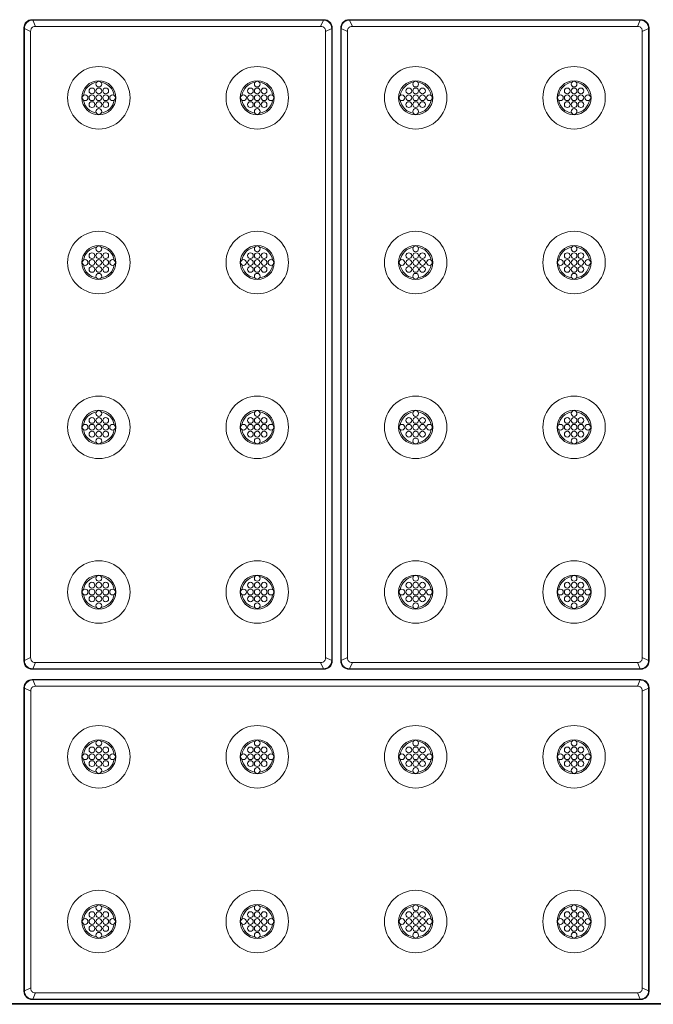
# Model space of a CAD drawing. Extents: x 0 to 129, y 0 to 91.
# Drawn here: x 24 to 33, y 62 to 76 of the extents above; entities that cross this region are included whole.
import ezdxf

# ---------------------------------------------------------------- set-up
doc = ezdxf.new("R2010")
doc.units = 0
doc.header["$LTSCALE"] = 0.125
doc.header["$MEASUREMENT"] = 0
doc.layers.add('PART - Primary', color=7, linetype='CONTINUOUS', lineweight=0)

msp = doc.modelspace()

# ---------------------------------------------------------------- linework, layer by layer
at = {"layer": 'PART - Primary'}
for p, q in [((23.9026, 76.1817), (28.1517, 76.1817)), ((23.9026, 76.1817, -0.09), (23.9097, 76.1746, -0.0636)), ((23.9515, 76.0838, 0), (23.9097, 76.1746, -0.0636)), ((23.9097, 76.1746), (28.1446, 76.1746)), ((28.1028, 76.0838, 0), (28.1446, 76.1746, -0.0636)), ((28.1446, 76.1746, -0.0636), (28.1517, 76.1817, -0.09)), ((28.5181, 76.1817), (32.7671, 76.1817)), ((28.5181, 76.1817, -0.09), (28.5252, 76.1746, -0.0636)), ((28.567, 76.0838, 0), (28.5252, 76.1746, -0.0636)), ((28.5252, 76.1746), (32.76, 76.1746)), ((32.7183, 76.0838, 0), (32.76, 76.1746, -0.0636)), ((32.76, 76.1746, -0.0636), (32.7671, 76.1817, -0.09)), ((23.7819, 66.8393), (23.7819, 76.0609)), ((23.789, 76.0539, -0.0636), (23.7819, 76.0609, -0.09)), ((23.789, 76.0539, -0.0636), (23.8798, 76.0121, 0)), ((23.789, 66.8463), (23.789, 76.0539)), ((28.1028, 76.0838), (23.9515, 76.0838)), ((28.2653, 76.0539, -0.0636), (28.1745, 76.0121, 0)), ((28.2724, 76.0609, -0.09), (28.2653, 76.0539, -0.0636)), ((28.2653, 76.0539), (28.2653, 66.8463)), ((28.2724, 76.0609), (28.2724, 66.8393)), ((28.3974, 66.8393), (28.3974, 76.0609)), ((28.4045, 76.0539, -0.0636), (28.3974, 76.0609, -0.09)), ((28.4045, 76.0539, -0.0636), (28.4953, 76.0121, 0)), ((28.4045, 66.8463), (28.4045, 76.0539)), ((32.7183, 76.0838), (28.567, 76.0838)), ((32.8808, 76.0539, -0.0636), (32.79, 76.0121, 0)), ((32.8879, 76.0609, -0.09), (32.8808, 76.0539, -0.0636)), ((32.8808, 76.0539), (32.8808, 66.8463)), ((32.8879, 76.0609), (32.8879, 66.8393)), ((23.8798, 76.0121), (23.8798, 66.8881)), ((28.1745, 66.8881), (28.1745, 76.0121)), ((28.4953, 76.0121), (28.4953, 66.8881)), ((32.79, 66.8881), (32.79, 76.0121)), ((23.7819, 66.8393, -0.09), (23.789, 66.8463, -0.0636)), ((23.789, 66.8463, -0.0636), (23.8798, 66.8881, 0)), ((28.2653, 66.8463, -0.0636), (28.1745, 66.8881, 0)), ((28.2653, 66.8463, -0.0636), (28.2724, 66.8393, -0.09)), ((28.3974, 66.8393, -0.09), (28.4045, 66.8463, -0.0636)), ((28.4045, 66.8463, -0.0636), (28.4953, 66.8881, 0)), ((32.8808, 66.8463, -0.0636), (32.79, 66.8881, 0)), ((32.8808, 66.8463, -0.0636), (32.8879, 66.8393, -0.09)), ((23.9097, 66.7256, -0.0636), (23.9026, 66.7185, -0.09)), ((28.1517, 66.7185), (23.9026, 66.7185)), ((23.9515, 66.8164, 0), (23.9097, 66.7256, -0.0636)), ((28.1446, 66.7256), (23.9097, 66.7256)), ((23.9515, 66.8164), (28.1028, 66.8164)), ((28.1028, 66.8164, 0), (28.1446, 66.7256, -0.0636)), ((28.1517, 66.7185, -0.09), (28.1446, 66.7256, -0.0636)), ((28.5252, 66.7256, -0.0636), (28.5181, 66.7185, -0.09)), ((32.7671, 66.7185), (28.5181, 66.7185)), ((28.567, 66.8164, 0), (28.5252, 66.7256, -0.0636)), ((32.76, 66.7256), (28.5252, 66.7256)), ((28.567, 66.8164), (32.7183, 66.8164)), ((32.7183, 66.8164, 0), (32.76, 66.7256, -0.0636)), ((32.7671, 66.7185, -0.09), (32.76, 66.7256, -0.0636)), ((32.7671, 66.5695), (23.903, 66.5695)), ((23.91, 66.5624, -0.0636), (23.903, 66.5695, -0.09)), ((23.9518, 66.4716, 0), (23.91, 66.5624, -0.0636)), ((32.76, 66.5624), (23.91, 66.5624)), ((32.7183, 66.4716, 0), (32.76, 66.5624, -0.0636)), ((32.7671, 66.5695, -0.09), (32.76, 66.5624, -0.0636)), ((23.7822, 66.4488, -0.09), (23.7893, 66.4417, -0.0636)), ((23.7822, 66.4488), (23.7822, 62.0272)), ((23.7893, 66.4417), (23.7893, 62.0343)), ((23.7893, 66.4417, -0.0636), (23.8801, 66.3999, 0)), ((23.9518, 66.4716), (32.7183, 66.4716)), ((32.8808, 66.4417, -0.0636), (32.79, 66.3999, 0)), ((32.8808, 66.4417, -0.0636), (32.8879, 66.4488, -0.09)), ((32.8808, 62.0343), (32.8808, 66.4417)), ((32.8879, 62.0272), (32.8879, 66.4488)), ((23.8801, 62.076), (23.8801, 66.3999)), ((32.79, 66.3999), (32.79, 62.076)), ((23.7893, 62.0343, -0.0636), (23.7822, 62.0272, -0.09)), ((23.7893, 62.0343, -0.0636), (23.8801, 62.076, 0)), ((23.9518, 62.0043, 0), (23.91, 61.9135, -0.0636)), ((32.7183, 62.0043), (23.9518, 62.0043)), ((32.7183, 62.0043, 0), (32.76, 61.9135, -0.0636)), ((32.8808, 62.0343, -0.0636), (32.79, 62.076, 0)), ((32.8879, 62.0272, -0.09), (32.8808, 62.0343, -0.0636)), ((7.878, 61.8379), (37.2531, 61.8379)), ((37.2419, 61.8491), (7.8892, 61.8491)), ((23.903, 61.9064, -0.09), (23.91, 61.9135, -0.0636)), ((23.903, 61.9064), (32.7671, 61.9064)), ((23.91, 61.9135), (32.76, 61.9135)), ((32.76, 61.9135, -0.0636), (32.7671, 61.9064, -0.09))]:
    msp.add_line(p, q, dxfattribs=at)
for centre, radius in [((24.8731, 75.0442), 0.455), ((27.1808, 75.0442), 0.455), ((29.4886, 75.0442), 0.455), ((31.7963, 75.0442), 0.455), ((24.7731, 75.1442), 0.042), ((24.8731, 75.2442), 0.042), ((24.8731, 75.1442), 0.042), ((24.9731, 75.1442), 0.042), ((27.0808, 75.1442), 0.042), ((27.1808, 75.2442), 0.042), ((27.1808, 75.1442), 0.042), ((27.2808, 75.1442), 0.042), ((29.3886, 75.1442), 0.042), ((29.4886, 75.2442), 0.042), ((29.4886, 75.1442), 0.042), ((29.5886, 75.1442), 0.042), ((31.6963, 75.1442), 0.042), ((31.7963, 75.2442), 0.042), ((31.7963, 75.1442), 0.042), ((31.8963, 75.1442), 0.042), ((24.6731, 75.0442), 0.042), ((24.7731, 75.0442), 0.042), ((24.8731, 75.0442), 0.042), ((24.9731, 75.0442), 0.042), ((25.0731, 75.0442), 0.042), ((26.9808, 75.0442), 0.042), ((27.0808, 75.0442), 0.042), ((27.1808, 75.0442), 0.042), ((27.2808, 75.0442), 0.042), ((27.3808, 75.0442), 0.042), ((29.2886, 75.0442), 0.042), ((29.3886, 75.0442), 0.042), ((29.4886, 75.0442), 0.042), ((29.5886, 75.0442), 0.042), ((29.6886, 75.0442), 0.042), ((31.5963, 75.0442), 0.042), ((31.6963, 75.0442), 0.042), ((31.7963, 75.0442), 0.042), ((31.8963, 75.0442), 0.042), ((31.9963, 75.0442), 0.042), ((24.7731, 74.9442), 0.042), ((24.8731, 74.9442), 0.042), ((24.8731, 74.8442), 0.042), ((24.9731, 74.9442), 0.042), ((27.0808, 74.9442), 0.042), ((27.1808, 74.9442), 0.042), ((27.1808, 74.8442), 0.042), ((27.2808, 74.9442), 0.042), ((29.3886, 74.9442), 0.042), ((29.4886, 74.9442), 0.042), ((29.4886, 74.8442), 0.042), ((29.5886, 74.9442), 0.042), ((31.6963, 74.9442), 0.042), ((31.7963, 74.9442), 0.042), ((31.7963, 74.8442), 0.042), ((31.8963, 74.9442), 0.042), ((24.8731, 72.6441), 0.455), ((27.1808, 72.6441), 0.455), ((29.4886, 72.6441), 0.455), ((31.7963, 72.6441), 0.455), ((24.8731, 72.8441), 0.042), ((27.1808, 72.8441), 0.042), ((29.4886, 72.8441), 0.042), ((31.7963, 72.8441), 0.042), ((24.7731, 72.7441), 0.042), ((24.8731, 72.7441), 0.042), ((24.9731, 72.7441), 0.042), ((27.0808, 72.7441), 0.042), ((27.1808, 72.7441), 0.042), ((27.2808, 72.7441), 0.042), ((29.3886, 72.7441), 0.042), ((29.4886, 72.7441), 0.042), ((29.5886, 72.7441), 0.042), ((31.6963, 72.7441), 0.042), ((31.7963, 72.7441), 0.042), ((31.8963, 72.7441), 0.042), ((24.6731, 72.6441), 0.042), ((24.7731, 72.6441), 0.042), ((24.7731, 72.5441), 0.042), ((24.8731, 72.6441), 0.042), ((24.8731, 72.5441), 0.042), ((24.9731, 72.6441), 0.042), ((24.9731, 72.5441), 0.042), ((25.0731, 72.6441), 0.042), ((26.9808, 72.6441), 0.042), ((27.0808, 72.6441), 0.042), ((27.0808, 72.5441), 0.042), ((27.1808, 72.6441), 0.042), ((27.1808, 72.5441), 0.042), ((27.2808, 72.6441), 0.042), ((27.2808, 72.5441), 0.042), ((27.3808, 72.6441), 0.042), ((29.2886, 72.6441), 0.042), ((29.3886, 72.6441), 0.042), ((29.3886, 72.5441), 0.042), ((29.4886, 72.6441), 0.042), ((29.4886, 72.5441), 0.042), ((29.5886, 72.6441), 0.042), ((29.5886, 72.5441), 0.042), ((29.6886, 72.6441), 0.042), ((31.5963, 72.6441), 0.042), ((31.6963, 72.6441), 0.042), ((31.6963, 72.5441), 0.042), ((31.7963, 72.6441), 0.042), ((31.7963, 72.5441), 0.042), ((31.8963, 72.6441), 0.042), ((31.8963, 72.5441), 0.042), ((31.9963, 72.6441), 0.042), ((24.8731, 72.4441), 0.042), ((27.1808, 72.4441), 0.042), ((29.4886, 72.4441), 0.042), ((31.7963, 72.4441), 0.042), ((24.8731, 70.2441), 0.455), ((27.1808, 70.2441), 0.455), ((29.4886, 70.2441), 0.455), ((31.7963, 70.2441), 0.455), ((24.8731, 70.4441), 0.042), ((27.1808, 70.4441), 0.042), ((29.4886, 70.4441), 0.042), ((31.7963, 70.4441), 0.042), ((24.6731, 70.2441), 0.042), ((24.7731, 70.3441), 0.042), ((24.7731, 70.2441), 0.042), ((24.8731, 70.3441), 0.042), ((24.8731, 70.2441), 0.042), ((24.9731, 70.3441), 0.042), ((24.9731, 70.2441), 0.042), ((25.0731, 70.2441), 0.042), ((26.9808, 70.2441), 0.042), ((27.0808, 70.3441), 0.042), ((27.0808, 70.2441), 0.042), ((27.1808, 70.3441), 0.042), ((27.1808, 70.2441), 0.042), ((27.2808, 70.3441), 0.042), ((27.2808, 70.2441), 0.042), ((27.3808, 70.2441), 0.042), ((29.2886, 70.2441), 0.042), ((29.3886, 70.3441), 0.042), ((29.3886, 70.2441), 0.042), ((29.4886, 70.3441), 0.042), ((29.4886, 70.2441), 0.042), ((29.5886, 70.3441), 0.042), ((29.5886, 70.2441), 0.042), ((29.6886, 70.2441), 0.042), ((31.5963, 70.2441), 0.042), ((31.6963, 70.3441), 0.042), ((31.6963, 70.2441), 0.042), ((31.7963, 70.3441), 0.042), ((31.7963, 70.2441), 0.042), ((31.8963, 70.3441), 0.042), ((31.8963, 70.2441), 0.042), ((31.9963, 70.2441), 0.042), ((24.7731, 70.1441), 0.042), ((24.8731, 70.1441), 0.042), ((24.9731, 70.1441), 0.042), ((27.0808, 70.1441), 0.042), ((27.1808, 70.1441), 0.042), ((27.2808, 70.1441), 0.042), ((29.3886, 70.1441), 0.042), ((29.4886, 70.1441), 0.042), ((29.5886, 70.1441), 0.042), ((31.6963, 70.1441), 0.042), ((31.7963, 70.1441), 0.042), ((31.8963, 70.1441), 0.042), ((24.8731, 70.0441), 0.042), ((27.1808, 70.0441), 0.042), ((29.4886, 70.0441), 0.042), ((31.7963, 70.0441), 0.042), ((24.8731, 67.844), 0.455), ((27.1808, 67.844), 0.455), ((29.4886, 67.844), 0.455), ((31.7963, 67.844), 0.455), ((24.8731, 68.044), 0.042), ((27.1808, 68.044), 0.042), ((29.4886, 68.044), 0.042), ((31.7963, 68.044), 0.042), ((24.6731, 67.844), 0.042), ((24.7731, 67.944), 0.042), ((24.7731, 67.844), 0.042), ((24.8731, 67.944), 0.042), ((24.8731, 67.844), 0.042), ((24.9731, 67.944), 0.042), ((24.9731, 67.844), 0.042), ((25.0731, 67.844), 0.042), ((26.9808, 67.844), 0.042), ((27.0808, 67.944), 0.042), ((27.0808, 67.844), 0.042), ((27.1808, 67.944), 0.042), ((27.1808, 67.844), 0.042), ((27.2808, 67.944), 0.042), ((27.2808, 67.844), 0.042), ((27.3808, 67.844), 0.042), ((29.2886, 67.844), 0.042), ((29.3886, 67.944), 0.042), ((29.3886, 67.844), 0.042), ((29.4886, 67.944), 0.042), ((29.4886, 67.844), 0.042), ((29.5886, 67.944), 0.042), ((29.5886, 67.844), 0.042), ((29.6886, 67.844), 0.042), ((31.5963, 67.844), 0.042), ((31.6963, 67.944), 0.042), ((31.6963, 67.844), 0.042), ((31.7963, 67.944), 0.042), ((31.7963, 67.844), 0.042), ((31.8963, 67.944), 0.042), ((31.8963, 67.844), 0.042), ((31.9963, 67.844), 0.042), ((24.7731, 67.744), 0.042), ((24.8731, 67.744), 0.042), ((24.9731, 67.744), 0.042), ((27.0808, 67.744), 0.042), ((27.1808, 67.744), 0.042), ((27.2808, 67.744), 0.042), ((29.3886, 67.744), 0.042), ((29.4886, 67.744), 0.042), ((29.5886, 67.744), 0.042), ((31.6963, 67.744), 0.042), ((31.7963, 67.744), 0.042), ((31.8963, 67.744), 0.042), ((24.8731, 67.644), 0.042), ((27.1808, 67.644), 0.042), ((29.4886, 67.644), 0.042), ((31.7963, 67.644), 0.042), ((24.8731, 65.444), 0.455), ((27.1808, 65.444), 0.455), ((29.4885, 65.444), 0.455), ((31.7963, 65.444), 0.455), ((24.7731, 65.544), 0.042), ((24.8731, 65.644), 0.042), ((24.8731, 65.544), 0.042), ((24.9731, 65.544), 0.042), ((27.0808, 65.544), 0.042), ((27.1808, 65.644), 0.042), ((27.1808, 65.544), 0.042), ((27.2808, 65.544), 0.042), ((29.3885, 65.544), 0.042), ((29.4885, 65.644), 0.042), ((29.4885, 65.544), 0.042), ((29.5885, 65.544), 0.042), ((31.6963, 65.544), 0.042), ((31.7963, 65.644), 0.042), ((31.7963, 65.544), 0.042), ((31.8963, 65.544), 0.042), ((24.6731, 65.444), 0.042), ((24.7731, 65.444), 0.042), ((24.8731, 65.444), 0.042), ((24.9731, 65.444), 0.042), ((25.0731, 65.444), 0.042), ((26.9808, 65.444), 0.042), ((27.0808, 65.444), 0.042), ((27.1808, 65.444), 0.042), ((27.2808, 65.444), 0.042), ((27.3808, 65.444), 0.042), ((29.2885, 65.444), 0.042), ((29.3885, 65.444), 0.042), ((29.4885, 65.444), 0.042), ((29.5885, 65.444), 0.042), ((29.6885, 65.444), 0.042), ((31.5963, 65.444), 0.042), ((31.6963, 65.444), 0.042), ((31.7963, 65.444), 0.042), ((31.8963, 65.444), 0.042), ((31.9963, 65.444), 0.042), ((24.7731, 65.344), 0.042), ((24.8731, 65.344), 0.042), ((24.8731, 65.244), 0.042), ((24.9731, 65.344), 0.042), ((27.0808, 65.344), 0.042), ((27.1808, 65.344), 0.042), ((27.1808, 65.244), 0.042), ((27.2808, 65.344), 0.042), ((29.3885, 65.344), 0.042), ((29.4885, 65.344), 0.042), ((29.4885, 65.244), 0.042), ((29.5885, 65.344), 0.042), ((31.6963, 65.344), 0.042), ((31.7963, 65.344), 0.042), ((31.7963, 65.244), 0.042), ((31.8963, 65.344), 0.042), ((24.8731, 63.044), 0.455), ((27.1808, 63.044), 0.455), ((29.4885, 63.044), 0.455), ((31.7963, 63.044), 0.455), ((24.8731, 63.244), 0.042), ((27.1808, 63.244), 0.042), ((29.4885, 63.244), 0.042), ((31.7963, 63.244), 0.042), ((24.7731, 63.144), 0.042), ((24.8731, 63.144), 0.042), ((24.9731, 63.144), 0.042), ((27.0808, 63.144), 0.042), ((27.1808, 63.144), 0.042), ((27.2808, 63.144), 0.042), ((29.3885, 63.144), 0.042), ((29.4885, 63.144), 0.042), ((29.5885, 63.144), 0.042), ((31.6963, 63.144), 0.042), ((31.7963, 63.144), 0.042), ((31.8963, 63.144), 0.042), ((24.6731, 63.044), 0.042), ((24.7731, 63.044), 0.042), ((24.7731, 62.944), 0.042), ((24.8731, 63.044), 0.042), ((24.8731, 62.944), 0.042), ((24.9731, 63.044), 0.042), ((24.9731, 62.944), 0.042), ((25.0731, 63.044), 0.042), ((26.9808, 63.044), 0.042), ((27.0808, 63.044), 0.042), ((27.0808, 62.944), 0.042), ((27.1808, 63.044), 0.042), ((27.1808, 62.944), 0.042), ((27.2808, 63.044), 0.042), ((27.2808, 62.944), 0.042), ((27.3808, 63.044), 0.042), ((29.2885, 63.044), 0.042), ((29.3885, 63.044), 0.042), ((29.3885, 62.944), 0.042), ((29.4885, 63.044), 0.042), ((29.4885, 62.944), 0.042), ((29.5885, 63.044), 0.042), ((29.5885, 62.944), 0.042), ((29.6885, 63.044), 0.042), ((31.5963, 63.044), 0.042), ((31.6963, 63.044), 0.042), ((31.6963, 62.944), 0.042), ((31.7963, 63.044), 0.042), ((31.7963, 62.944), 0.042), ((31.8963, 63.044), 0.042), ((31.8963, 62.944), 0.042), ((31.9963, 63.044), 0.042), ((24.8731, 62.844), 0.042), ((27.1808, 62.844), 0.042), ((29.4885, 62.844), 0.042), ((31.7963, 62.844), 0.042)]:
    msp.add_circle(centre, radius, dxfattribs=at)
for centre, radius, start, end in [((24.8731, 75.0442), 0.248, 90, 180), ((24.8731, 75.0442), 0.2265, 98.77898, 171.22102), ((24.8731, 75.0442), 0.248, 0, 90), ((24.8731, 75.0442), 0.2265, 8.77898, 81.22102), ((27.1808, 75.0442), 0.248, 90, 180), ((27.1808, 75.0442), 0.2265, 98.77898, 171.22102), ((27.1808, 75.0442), 0.248, 0, 90), ((27.1808, 75.0442), 0.2265, 8.77898, 81.22102), ((29.4886, 75.0442), 0.248, 90, 180), ((29.4886, 75.0442), 0.2265, 98.77898, 171.22102), ((29.4886, 75.0442), 0.248, 0, 90), ((29.4886, 75.0442), 0.2265, 8.77898, 81.22102), ((31.7963, 75.0442), 0.248, 90, 180), ((31.7963, 75.0442), 0.2265, 98.77898, 171.22102), ((31.7963, 75.0442), 0.248, 0, 90), ((31.7963, 75.0442), 0.2265, 8.77898, 81.22102), ((24.8731, 75.0442), 0.248, 180, 270), ((24.8731, 75.0442), 0.248, 270, 0), ((27.1808, 75.0442), 0.248, 180, 270), ((27.1808, 75.0442), 0.248, 270, 0), ((29.4886, 75.0442), 0.248, 180, 270), ((29.4886, 75.0442), 0.248, 270, 0), ((31.7963, 75.0442), 0.248, 180, 270), ((31.7963, 75.0442), 0.248, 270, 0), ((24.8731, 75.0442), 0.2265, 188.77898, 261.22102), ((24.8731, 75.0442), 0.2265, 278.77898, 351.22104), ((27.1808, 75.0442), 0.2265, 188.77898, 261.22102), ((27.1808, 75.0442), 0.2265, 278.77898, 351.22104), ((29.4886, 75.0442), 0.2265, 188.77898, 261.22102), ((29.4886, 75.0442), 0.2265, 278.77898, 351.22104), ((31.7963, 75.0442), 0.2265, 188.77898, 261.22102), ((31.7963, 75.0442), 0.2265, 278.77898, 351.22104), ((24.8731, 72.6441), 0.248, 90, 180), ((24.8731, 72.6441), 0.2265, 98.77898, 171.22102), ((24.8731, 72.6441), 0.248, 0, 90), ((24.8731, 72.6441), 0.2265, 8.77898, 81.22102), ((27.1808, 72.6441), 0.248, 90, 180), ((27.1808, 72.6441), 0.2265, 98.77898, 171.22102), ((27.1808, 72.6441), 0.248, 0, 90), ((27.1808, 72.6441), 0.2265, 8.77898, 81.22102), ((29.4886, 72.6441), 0.248, 90, 180), ((29.4886, 72.6441), 0.2265, 98.77898, 171.22102), ((29.4886, 72.6441), 0.248, 0, 90), ((29.4886, 72.6441), 0.2265, 8.77898, 81.22102), ((31.7963, 72.6441), 0.248, 90, 180), ((31.7963, 72.6441), 0.2265, 98.77898, 171.22102), ((31.7963, 72.6441), 0.248, 0, 90), ((31.7963, 72.6441), 0.2265, 8.77898, 81.22102), ((24.8731, 72.6441), 0.248, 180, 270), ((24.8731, 72.6441), 0.2265, 188.77898, 261.22102), ((24.8731, 72.6441), 0.248, 270, 0), ((24.8731, 72.6441), 0.2265, 278.77898, 351.22104), ((27.1808, 72.6441), 0.248, 180, 270), ((27.1808, 72.6441), 0.2265, 188.77898, 261.22102), ((27.1808, 72.6441), 0.248, 270, 0), ((27.1808, 72.6441), 0.2265, 278.77898, 351.22104), ((29.4886, 72.6441), 0.248, 180, 270), ((29.4886, 72.6441), 0.2265, 188.77898, 261.22102), ((29.4886, 72.6441), 0.248, 270, 0), ((29.4886, 72.6441), 0.2265, 278.77898, 351.22104), ((31.7963, 72.6441), 0.248, 180, 270), ((31.7963, 72.6441), 0.2265, 188.77898, 261.22102), ((31.7963, 72.6441), 0.248, 270, 0), ((31.7963, 72.6441), 0.2265, 278.77898, 351.22104), ((24.8731, 70.2441), 0.248, 90, 180), ((24.8731, 70.2441), 0.2265, 98.77898, 171.22102), ((24.8731, 70.2441), 0.248, 0, 90), ((24.8731, 70.2441), 0.2265, 8.77898, 81.22102), ((27.1808, 70.2441), 0.248, 90, 180), ((27.1808, 70.2441), 0.2265, 98.77898, 171.22102), ((27.1808, 70.2441), 0.248, 0, 90), ((27.1808, 70.2441), 0.2265, 8.77898, 81.22102), ((29.4886, 70.2441), 0.248, 90, 180), ((29.4886, 70.2441), 0.2265, 98.77898, 171.22102), ((29.4886, 70.2441), 0.248, 0, 90), ((29.4886, 70.2441), 0.2265, 8.77898, 81.22102), ((31.7963, 70.2441), 0.248, 90, 180), ((31.7963, 70.2441), 0.2265, 98.77898, 171.22102), ((31.7963, 70.2441), 0.248, 0, 90), ((31.7963, 70.2441), 0.2265, 8.77898, 81.22102), ((24.8731, 70.2441), 0.248, 180, 270), ((24.8731, 70.2441), 0.2265, 188.77898, 261.22102), ((24.8731, 70.2441), 0.248, 270, 0), ((24.8731, 70.2441), 0.2265, 278.77898, 351.22104), ((27.1808, 70.2441), 0.248, 180, 270), ((27.1808, 70.2441), 0.2265, 188.77898, 261.22102), ((27.1808, 70.2441), 0.248, 270, 0), ((27.1808, 70.2441), 0.2265, 278.77898, 351.22104), ((29.4886, 70.2441), 0.248, 180, 270), ((29.4886, 70.2441), 0.2265, 188.77898, 261.22102), ((29.4886, 70.2441), 0.248, 270, 0), ((29.4886, 70.2441), 0.2265, 278.77898, 351.22104), ((31.7963, 70.2441), 0.248, 180, 270), ((31.7963, 70.2441), 0.2265, 188.77898, 261.22102), ((31.7963, 70.2441), 0.248, 270, 0), ((31.7963, 70.2441), 0.2265, 278.77898, 351.22104), ((24.8731, 67.844), 0.248, 90, 180), ((24.8731, 67.844), 0.2265, 98.77898, 171.22102), ((24.8731, 67.844), 0.248, 0, 90), ((24.8731, 67.844), 0.2265, 8.77898, 81.22102), ((27.1808, 67.844), 0.248, 90, 180), ((27.1808, 67.844), 0.2265, 98.77898, 171.22102), ((27.1808, 67.844), 0.248, 0, 90), ((27.1808, 67.844), 0.2265, 8.77898, 81.22102), ((29.4886, 67.844), 0.248, 90, 180), ((29.4886, 67.844), 0.2265, 98.77898, 171.22102), ((29.4886, 67.844), 0.248, 0, 90), ((29.4886, 67.844), 0.2265, 8.77898, 81.22102), ((31.7963, 67.844), 0.248, 90, 180), ((31.7963, 67.844), 0.2265, 98.77898, 171.22102), ((31.7963, 67.844), 0.248, 0, 90), ((31.7963, 67.844), 0.2265, 8.77898, 81.22102), ((24.8731, 67.844), 0.248, 180, 270), ((24.8731, 67.844), 0.2265, 188.77898, 261.22102), ((24.8731, 67.844), 0.248, 270, 0), ((24.8731, 67.844), 0.2265, 278.77898, 351.22104), ((27.1808, 67.844), 0.248, 180, 270), ((27.1808, 67.844), 0.2265, 188.77898, 261.22102), ((27.1808, 67.844), 0.248, 270, 0), ((27.1808, 67.844), 0.2265, 278.77898, 351.22104), ((29.4886, 67.844), 0.248, 180, 270), ((29.4886, 67.844), 0.2265, 188.77898, 261.22102), ((29.4886, 67.844), 0.248, 270, 0), ((29.4886, 67.844), 0.2265, 278.77898, 351.22104), ((31.7963, 67.844), 0.248, 180, 270), ((31.7963, 67.844), 0.2265, 188.77898, 261.22102), ((31.7963, 67.844), 0.248, 270, 0), ((31.7963, 67.844), 0.2265, 278.77898, 351.22104), ((24.8731, 65.444), 0.248, 90, 180), ((24.8731, 65.444), 0.2265, 98.77898, 171.22102), ((24.8731, 65.444), 0.248, 0, 90), ((24.8731, 65.444), 0.2265, 8.77898, 81.22102), ((27.1808, 65.444), 0.248, 90, 180), ((27.1808, 65.444), 0.2265, 98.77898, 171.22102), ((27.1808, 65.444), 0.248, 0, 90), ((27.1808, 65.444), 0.2265, 8.77898, 81.22102), ((29.4885, 65.444), 0.248, 90, 180), ((29.4885, 65.444), 0.2265, 98.77898, 171.22102), ((29.4885, 65.444), 0.248, 0, 90), ((29.4885, 65.444), 0.2265, 8.77898, 81.22102), ((31.7963, 65.444), 0.248, 90, 180), ((31.7963, 65.444), 0.2265, 98.77898, 171.22102), ((31.7963, 65.444), 0.248, 0, 90), ((31.7963, 65.444), 0.2265, 8.77898, 81.22102), ((24.8731, 65.444), 0.248, 180, 270), ((24.8731, 65.444), 0.2265, 188.77898, 261.22102), ((24.8731, 65.444), 0.248, 270, 0), ((24.8731, 65.444), 0.2265, 278.77898, 351.22104), ((27.1808, 65.444), 0.248, 180, 270), ((27.1808, 65.444), 0.2265, 188.77898, 261.22102), ((27.1808, 65.444), 0.248, 270, 0), ((27.1808, 65.444), 0.2265, 278.77898, 351.22104), ((29.4885, 65.444), 0.248, 180, 270), ((29.4885, 65.444), 0.2265, 188.77898, 261.22102), ((29.4885, 65.444), 0.248, 270, 0), ((29.4885, 65.444), 0.2265, 278.77898, 351.22104), ((31.7963, 65.444), 0.248, 180, 270), ((31.7963, 65.444), 0.2265, 188.77898, 261.22102), ((31.7963, 65.444), 0.248, 270, 0), ((31.7963, 65.444), 0.2265, 278.77898, 351.22104), ((24.8731, 63.044), 0.248, 90, 180), ((24.8731, 63.044), 0.2265, 98.77898, 171.22102), ((24.8731, 63.044), 0.248, 0, 90), ((24.8731, 63.044), 0.2265, 8.77898, 81.22102), ((27.1808, 63.044), 0.248, 90, 180), ((27.1808, 63.044), 0.2265, 98.77898, 171.22102), ((27.1808, 63.044), 0.248, 0, 90), ((27.1808, 63.044), 0.2265, 8.77898, 81.22102), ((29.4885, 63.044), 0.248, 90, 180), ((29.4885, 63.044), 0.2265, 98.77898, 171.22102), ((29.4885, 63.044), 0.248, 0, 90), ((29.4885, 63.044), 0.2265, 8.77898, 81.22102), ((31.7963, 63.044), 0.248, 90, 180), ((31.7963, 63.044), 0.2265, 98.77898, 171.22102), ((31.7963, 63.044), 0.248, 0, 90), ((31.7963, 63.044), 0.2265, 8.77898, 81.22102), ((24.8731, 63.044), 0.248, 180, 270), ((24.8731, 63.044), 0.2265, 188.77898, 261.22102), ((24.8731, 63.044), 0.248, 270, 0), ((24.8731, 63.044), 0.2265, 278.77898, 351.22104), ((27.1808, 63.044), 0.248, 180, 270), ((27.1808, 63.044), 0.2265, 188.77898, 261.22102), ((27.1808, 63.044), 0.248, 270, 0), ((27.1808, 63.044), 0.2265, 278.77898, 351.22104), ((29.4885, 63.044), 0.248, 180, 270), ((29.4885, 63.044), 0.2265, 188.77898, 261.22102), ((29.4885, 63.044), 0.248, 270, 0), ((29.4885, 63.044), 0.2265, 278.77898, 351.22104), ((31.7963, 63.044), 0.248, 180, 270), ((31.7963, 63.044), 0.2265, 188.77898, 261.22102), ((31.7963, 63.044), 0.248, 270, 0), ((31.7963, 63.044), 0.2265, 278.77898, 351.22104)]:
    msp.add_arc(centre, radius, start, end, dxfattribs=at)
for centre, major_axis, ratio, start_param, end_param in [((23.9113, 76.0523), (0.0945, -0.0945), 0.935113, -3.89347, -2.38971), ((28.143, 76.0523), (0.0945, 0.0945), 0.935113, -0.751879, 0.7518753), ((28.5268, 76.0523), (0.0945, -0.0945), 0.935113, -3.89347, -2.38971), ((32.7585, 76.0523), (0.0945, 0.0945), 0.935113, -0.751879, 0.7518753), ((24.0978, 75.8658), (0.1992, -0.1992), 0.443713, -2.96859, -2.72398), ((24.0978, 75.8658), (0.1992, -0.1992), 0.443713, -3.55921, -3.3146), ((27.9565, 75.8658), (0.1992, 0.1992), 0.443713, -6.11018, -5.86557), ((27.9565, 75.8658), (0.1992, 0.1992), 0.443713, -0.417613, -0.173007), ((28.7132, 75.8658), (0.1992, -0.1992), 0.443713, -2.96859, -2.72398), ((28.7132, 75.8658), (0.1992, -0.1992), 0.443713, -3.55921, -3.3146), ((32.572, 75.8658), (0.1992, 0.1992), 0.443713, -6.11018, -5.86557), ((32.572, 75.8658), (0.1992, 0.1992), 0.443713, -0.417613, -0.173007), ((24.0978, 67.0344), (-0.1992, -0.1992), 0.443713, -0.417613, -0.173007), ((27.9565, 67.0344), (-0.1992, 0.1992), 0.443713, -2.96859, -2.72398), ((28.7132, 67.0344), (-0.1992, -0.1992), 0.443713, -0.417613, -0.173007), ((32.572, 67.0344), (-0.1992, 0.1992), 0.443713, -2.96859, -2.72398), ((23.9113, 66.8479), (-0.0945, -0.0945), 0.935113, -0.751879, 0.7518753), ((24.0978, 67.0344), (-0.1992, -0.1992), 0.443713, -6.11018, -5.86557), ((27.9565, 67.0344), (-0.1992, 0.1992), 0.443713, -3.55921, -3.3146), ((28.143, 66.8479), (-0.0945, 0.0945), 0.935113, -3.89347, -2.38971), ((28.5268, 66.8479), (-0.0945, -0.0945), 0.935113, -0.751879, 0.7518753), ((28.7132, 67.0344), (-0.1992, -0.1992), 0.443713, -6.11018, -5.86557), ((32.572, 67.0344), (-0.1992, 0.1992), 0.443713, -3.55921, -3.3146), ((32.7585, 66.8479), (-0.0945, 0.0945), 0.935113, -3.89347, -2.38971), ((23.9116, 66.4401), (-0.0945, 0.0945), 0.935113, 5.53131, 7.0350643), ((32.7585, 66.4401), (-0.0945, -0.0945), 0.935113, 2.38971, 3.89347), ((24.0981, 66.2537), (-0.1992, 0.1992), 0.443713, 0.173007, 0.417613), ((24.0981, 66.2537), (-0.1992, 0.1992), 0.443713, 5.86557, 6.11018), ((23.9116, 62.0358), (0.0945, 0.0945), 0.935113, 2.38971, 3.89347), ((24.0981, 62.2223), (0.1992, 0.1992), 0.443713, 2.72398, 2.96859), ((24.0981, 62.2223), (0.1992, 0.1992), 0.443713, 3.3146, 3.55921), ((32.572, 62.2223), (0.1992, -0.1992), 0.443713, 5.86557, 6.11018), ((32.7585, 62.0358), (0.0945, -0.0945), 0.935113, 5.53131, 7.0350643), ((32.572, 62.2223), (0.1992, -0.1992), 0.443713, 0.173007, 0.417613)]:
    msp.add_ellipse(centre, major_axis=major_axis, ratio=ratio, start_param=start_param, end_param=end_param, dxfattribs=at)
for points, knots in [([(23.9097, 76.1746), (23.878, 76.1748), (23.8463, 76.1623), (23.8239, 76.1397), (23.8013, 76.1173), (23.7888, 76.0856), (23.789, 76.0539)], [0, 0, 0, 0, 0.5, 0.5, 0.5, 1, 1, 1, 1]), ([(28.2653, 76.0539, -0.0636), (28.2653, 76.0693, -0.0636), (28.2625, 76.0847, -0.0636), (28.2569, 76.0991, -0.0636), (28.251, 76.1142, -0.0636), (28.242, 76.1282, -0.0636), (28.2304, 76.1397, -0.0636), (28.2189, 76.1513, -0.0636), (28.205, 76.1603, -0.0636), (28.1898, 76.1662, -0.0636), (28.1828, 76.169, -0.0636), (28.1755, 76.171, -0.0636), (28.1681, 76.1724, -0.0636), (28.1604, 76.174, -0.0636), (28.1525, 76.1745, -0.0636), (28.1446, 76.1746, -0.0636)], [0, 0, 0, 0, 0.243231, 0.243231, 0.243231, 0.500029, 0.500029, 0.500029, 0.756828, 0.756828, 0.756828, 0.875369, 0.875369, 0.875369, 1, 1, 1, 1]), ([(28.5252, 76.1746), (28.4935, 76.1748), (28.4617, 76.1623), (28.4393, 76.1397), (28.4168, 76.1173), (28.4043, 76.0856), (28.4045, 76.0539)], [0, 0, 0, 0, 0.5, 0.5, 0.5, 1, 1, 1, 1]), ([(32.8808, 76.0539, -0.0636), (32.8808, 76.0693, -0.0636), (32.878, 76.0847, -0.0636), (32.8724, 76.0991, -0.0636), (32.8665, 76.1142, -0.0636), (32.8574, 76.1282, -0.0636), (32.8459, 76.1397, -0.0636), (32.8344, 76.1513, -0.0636), (32.8204, 76.1603, -0.0636), (32.8052, 76.1662, -0.0636), (32.7982, 76.169, -0.0636), (32.791, 76.171, -0.0636), (32.7836, 76.1724, -0.0636), (32.7758, 76.174, -0.0636), (32.768, 76.1745, -0.0636), (32.76, 76.1746, -0.0636)], [0, 0, 0, 0, 0.243231, 0.243231, 0.243231, 0.500029, 0.500029, 0.500029, 0.756828, 0.756828, 0.756828, 0.875369, 0.875369, 0.875369, 1, 1, 1, 1]), ([(23.789, 66.8463, -0.0636), (23.789, 66.8309, -0.0636), (23.7918, 66.8155, -0.0636), (23.7974, 66.8012, -0.0636), (23.8033, 66.786, -0.0636), (23.8123, 66.772, -0.0636), (23.8239, 66.7605, -0.0636), (23.8354, 66.7489, -0.0636), (23.8494, 66.7399, -0.0636), (23.8645, 66.734, -0.0636), (23.8716, 66.7313, -0.0636), (23.8788, 66.7292, -0.0636), (23.8862, 66.7278, -0.0636), (23.8939, 66.7262, -0.0636), (23.9018, 66.7257, -0.0636), (23.9097, 66.7256, -0.0636)], [0, 0, 0, 0, 0.243231, 0.243231, 0.243231, 0.500029, 0.500029, 0.500029, 0.756828, 0.756828, 0.756828, 0.875369, 0.875369, 0.875369, 1, 1, 1, 1]), ([(28.1446, 66.7256), (28.1763, 66.7254), (28.208, 66.7379), (28.2304, 66.7605), (28.253, 66.7829), (28.2655, 66.8146), (28.2653, 66.8463)], [0, 0, 0, 0, 0.5, 0.5, 0.5, 1, 1, 1, 1]), ([(28.4045, 66.8463, -0.0636), (28.4045, 66.8309, -0.0636), (28.4072, 66.8155, -0.0636), (28.4128, 66.8012, -0.0636), (28.4187, 66.786, -0.0636), (28.4278, 66.772, -0.0636), (28.4393, 66.7605, -0.0636), (28.4509, 66.7489, -0.0636), (28.4648, 66.7399, -0.0636), (28.48, 66.734, -0.0636), (28.4871, 66.7313, -0.0636), (28.4943, 66.7292, -0.0636), (28.5017, 66.7278, -0.0636), (28.5094, 66.7262, -0.0636), (28.5173, 66.7257, -0.0636), (28.5252, 66.7256, -0.0636)], [0, 0, 0, 0, 0.243231, 0.243231, 0.243231, 0.500029, 0.500029, 0.500029, 0.756828, 0.756828, 0.756828, 0.875369, 0.875369, 0.875369, 1, 1, 1, 1]), ([(32.76, 66.7256), (32.7918, 66.7254), (32.8235, 66.7379), (32.8459, 66.7605), (32.8685, 66.7829), (32.8809, 66.8146), (32.8808, 66.8463)], [0, 0, 0, 0, 0.5, 0.5, 0.5, 1, 1, 1, 1]), ([(23.91, 66.5624), (23.8783, 66.5626), (23.8466, 66.5501), (23.8242, 66.5276), (23.8016, 66.5052), (23.7891, 66.4734), (23.7893, 66.4417)], [0, 0, 0, 0, 0.5, 0.5, 0.5, 1, 1, 1, 1]), ([(32.8808, 66.4417, -0.0636), (32.8808, 66.4571, -0.0636), (32.878, 66.4725, -0.0636), (32.8724, 66.4869, -0.0636), (32.8665, 66.5021, -0.0636), (32.8574, 66.516, -0.0636), (32.8459, 66.5276, -0.0636), (32.8344, 66.5391, -0.0636), (32.8204, 66.5482, -0.0636), (32.8052, 66.554, -0.0636), (32.7982, 66.5568, -0.0636), (32.791, 66.5588, -0.0636), (32.7836, 66.5602, -0.0636), (32.7758, 66.5618, -0.0636), (32.768, 66.5623, -0.0636), (32.76, 66.5624, -0.0636)], [0, 0, 0, 0, 0.243231, 0.243231, 0.243231, 0.500029, 0.500029, 0.500029, 0.756828, 0.756828, 0.756828, 0.875373, 0.875373, 0.875373, 1, 1, 1, 1]), ([(23.7893, 62.0343, -0.0636), (23.7893, 62.0188, -0.0636), (23.7921, 62.0034, -0.0636), (23.7977, 61.9891, -0.0636), (23.8036, 61.9739, -0.0636), (23.8127, 61.9599, -0.0636), (23.8242, 61.9484, -0.0636), (23.8357, 61.9369, -0.0636), (23.8497, 61.9278, -0.0636), (23.8649, 61.9219, -0.0636), (23.8719, 61.9192, -0.0636), (23.8791, 61.9171, -0.0636), (23.8865, 61.9157, -0.0636), (23.8943, 61.9141, -0.0636), (23.9022, 61.9136, -0.0636), (23.91, 61.9135, -0.0636)], [0, 0, 0, 0, 0.243231, 0.243231, 0.243231, 0.500029, 0.500029, 0.500029, 0.756828, 0.756828, 0.756828, 0.875369, 0.875369, 0.875369, 1, 1, 1, 1]), ([(32.76, 61.9135), (32.7917, 61.9133), (32.8235, 61.9258), (32.8459, 61.9484), (32.8685, 61.9708), (32.8809, 62.0025), (32.8808, 62.0343)], [0, 0, 0, 0, 0.5, 0.5, 0.5, 1, 1, 1, 1])]:
    msp.add_open_spline(points, degree=3, knots=knots, dxfattribs=at)
for points, degree in [([(23.8863, 76.0469), (23.8894, 76.0539), (23.894, 76.0599)], 2), ([(23.894, 76.0599, 0), (23.8981, 76.0654, -0.0001), (23.9037, 76.0696, 0)], 2), ([(23.9037, 76.0696), (23.9097, 76.0742), (23.9167, 76.0773)], 2), ([(28.1506, 76.0696), (28.1446, 76.0742), (28.1376, 76.0773)], 2), ([(28.1506, 76.0696, 0), (28.1561, 76.0654, -0.0001), (28.1603, 76.0599, 0)], 2), ([(28.168, 76.0469), (28.1649, 76.0539), (28.1603, 76.0599)], 2), ([(28.5018, 76.0469), (28.5048, 76.0539), (28.5095, 76.0599)], 2), ([(28.5095, 76.0599, 0), (28.5136, 76.0654, -0.0001), (28.5192, 76.0696, 0)], 2), ([(28.5192, 76.0696), (28.5252, 76.0742), (28.5322, 76.0773)], 2), ([(32.7661, 76.0696), (32.76, 76.0742), (32.753, 76.0773)], 2), ([(32.7661, 76.0696, 0), (32.7716, 76.0654, -0.0001), (32.7758, 76.0599, 0)], 2), ([(32.7835, 76.0469), (32.7804, 76.0539), (32.7758, 76.0599)], 2), ([(23.8863, 66.8534), (23.8894, 66.8463), (23.894, 66.8403)], 2), ([(28.168, 66.8534), (28.1649, 66.8463), (28.1603, 66.8403)], 2), ([(28.5018, 66.8534), (28.5048, 66.8463), (28.5095, 66.8403)], 2), ([(32.7835, 66.8534), (32.7804, 66.8463), (32.7758, 66.8403)], 2), ([(23.9037, 66.8306, 0), (23.8981, 66.8348, -0.0001), (23.894, 66.8403, 0)], 2), ([(23.9037, 66.8306), (23.9097, 66.826), (23.9167, 66.8229)], 2), ([(28.1506, 66.8306), (28.1446, 66.826), (28.1376, 66.8229)], 2), ([(28.1603, 66.8403, 0), (28.1561, 66.8348, -0.0001), (28.1506, 66.8306, 0)], 2), ([(28.5192, 66.8306, 0), (28.5136, 66.8348, -0.0001), (28.5095, 66.8403, 0)], 2), ([(28.5192, 66.8306), (28.5252, 66.826), (28.5322, 66.8229)], 2), ([(32.7661, 66.8306), (32.76, 66.826), (32.753, 66.8229)], 2), ([(32.7758, 66.8403, 0), (32.7716, 66.8348, -0.0001), (32.7661, 66.8306, 0)], 2), ([(23.8943, 66.4477), (23.8898, 66.4419), (23.8866, 66.4347)], 2), ([(23.8943, 66.4477, 0), (23.8985, 66.4533, -0.0001), (23.904, 66.4574, 0)], 2), ([(23.9171, 66.4651), (23.9099, 66.462), (23.904, 66.4574)], 2), ([(32.753, 66.4651, 0), (32.7423, 66.4703, -0.0002), (32.7302, 66.4724, -0.0006), (32.7183, 66.4716, 0)], 3), ([(32.753, 66.4651), (32.7602, 66.4619), (32.7661, 66.4574)], 2), ([(32.7661, 66.4574, 0), (32.7716, 66.4533, -0.0001), (32.7758, 66.4477, 0)], 2), ([(32.7758, 66.4477), (32.7803, 66.4419), (32.7835, 66.4347)], 2), ([(32.7835, 66.4347, 0), (32.7887, 66.4239, -0.0002), (32.7908, 66.4118, -0.0006), (32.79, 66.3999, 0)], 3), ([(23.8866, 62.0413), (23.8898, 62.0341), (23.8943, 62.0282)], 2), ([(23.904, 62.0185, 0), (23.8985, 62.0227, -0.0001), (23.8943, 62.0282, 0)], 2), ([(23.904, 62.0185), (23.9099, 62.0139), (23.9171, 62.0108)], 2), ([(32.7661, 62.0185), (32.7602, 62.014), (32.753, 62.0108)], 2), ([(32.7758, 62.0282, 0), (32.7716, 62.0227, -0.0001), (32.7661, 62.0185, 0)], 2), ([(32.7835, 62.0413), (32.7803, 62.0341), (32.7758, 62.0282)], 2)]:
    msp.add_open_spline(points, degree=degree, dxfattribs=at)

doc.saveas('drawing.dxf')
